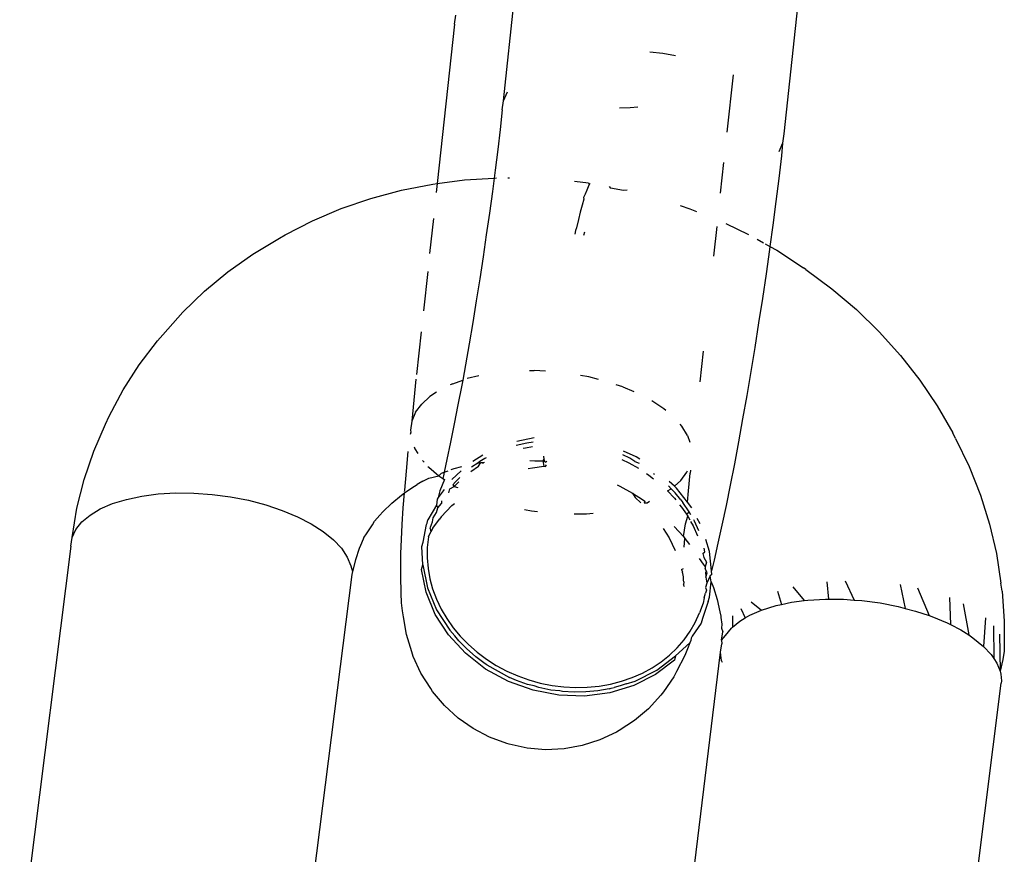
# Model space of a CAD drawing. Units: inches. Extents: x -30 to 750, y -133 to 477.
# Drawn here: x 283 to 285, y 41 to 43 of the extents above; entities that cross this region are included whole.
import ezdxf

# ---------------------------------------------------------------- set-up
doc = ezdxf.new("R2010")
doc.units = ezdxf.units.IN
doc.header["$MEASUREMENT"] = 0
doc.layers.add('VP-EQ', color=7, linetype='Continuous', true_color=0x8a3492)

# ---------------------------------------------------------------- blocks, each defined once
blk = doc.blocks.new('1211')
at = {"color": 7}
for p, q in [((-129.0114, 90.361), (-129.8722, 90.4694)), ((-129.0114, 90.361), (-128.9934, 90.3582)), ((-128.9934, 90.3582), (-128.9311, 90.3478)), ((-128.9934, 90.3582), (-128.9762, 90.3504)), ((-128.9762, 90.3504), (-128.9601, 90.3376)), ((-128.9311, 90.3478), (-128.87, 90.3324)), ((-128.9601, 90.3376), (-128.9455, 90.3202)), ((-128.87, 90.3324), (-128.8103, 90.3121)), ((-128.9455, 90.3202), (-128.9325, 90.2984)), ((-128.8103, 90.3121), (-128.7524, 90.287)), ((-128.9325, 90.2984), (-128.9213, 90.2725)), ((-128.7524, 90.287), (-128.7358, 90.2794)), ((-128.9213, 90.2725), (-128.9122, 90.243)), ((-128.7358, 90.2794), (-128.6801, 90.2498)), ((-128.9122, 90.243), (-128.9053, 90.2105)), ((-128.6801, 90.2498), (-128.6267, 90.2156)), ((-128.9053, 90.2105), (-128.9008, 90.1754)), ((-128.6267, 90.2156), (-128.5759, 90.1772)), ((-128.9008, 90.1754), (-128.8987, 90.1384)), ((-128.5759, 90.1772), (-128.5629, 90.1658)), ((-128.5629, 90.1658), (-128.5153, 90.1236)), ((-128.8987, 90.1384), (-128.899, 90.1001)), ((-128.5153, 90.1236), (-128.4708, 90.0775)), ((-128.899, 90.1001), (-128.9017, 90.0612)), ((-128.4708, 90.0775), (-128.4296, 90.0277)), ((-128.9017, 90.0612), (-128.9069, 90.0223)), ((-128.9069, 90.0223), (-128.9143, 89.9841)), ((-128.4296, 90.0277), (-128.3919, 89.9746)), ((-128.9143, 89.9841), (-128.924, 89.9472)), ((-128.3919, 89.9746), (-128.3579, 89.9184)), ((-128.924, 89.9472), (-128.9356, 89.9124)), ((-128.9356, 89.9124), (-128.9491, 89.88)), ((-128.3579, 89.9184), (-128.3509, 89.9063)), ((-128.3509, 89.9063), (-128.3211, 89.848)), ((-129.0719, 89.7647), (-129.9507, 89.8759)), ((-128.9491, 89.88), (-128.9641, 89.8509)), ((-128.9641, 89.8509), (-128.9805, 89.8253)), ((-128.3211, 89.848), (-128.2954, 89.7872)), ((-128.9805, 89.8253), (-128.9979, 89.8038)), ((-128.9979, 89.8038), (-129.016, 89.7868)), ((-129.016, 89.7868), (-129.0346, 89.7744)), ((-128.2954, 89.7872), (-128.2737, 89.7242)), ((-129.065, 89.7633), (-129.0719, 89.7647)), ((-129.0534, 89.767), (-129.065, 89.7633)), ((-129.0405, 89.7571), (-129.065, 89.7633)), ((-129.0346, 89.7744), (-129.0534, 89.767)), ((-129.0167, 89.749), (-129.0405, 89.7571)), ((-129.0101, 89.7466), (-129.0167, 89.749)), ((-129.0053, 89.7441), (-129.0101, 89.7466)), ((-128.9935, 89.739), (-129.0053, 89.7441)), ((-128.9935, 89.739), (-128.9876, 89.7347)), ((-128.9876, 89.7347), (-128.966, 89.7209)), ((-128.966, 89.7209), (-128.9585, 89.7168)), ((-128.2737, 89.7242), (-128.2563, 89.6594)), ((-128.9455, 89.7054), (-128.9585, 89.7168)), ((-128.9455, 89.7054), (-128.9388, 89.6993)), ((-128.9388, 89.6993), (-128.9203, 89.6802)), ((-128.9203, 89.6802), (-128.9032, 89.6596)), ((-129.1613, 89.6554), (-129.1484, 89.6575)), ((-129.1484, 89.6575), (-129.1318, 89.659)), ((-129.1318, 89.659), (-129.1115, 89.6598)), ((-129.1115, 89.6598), (-129.0755, 89.661)), ((-129.0755, 89.661), (-129.0528, 89.6611)), ((-129.0528, 89.6611), (-129.0268, 89.6606)), ((-129.0268, 89.6606), (-128.9976, 89.6595)), ((-128.9976, 89.6595), (-128.9654, 89.6578)), ((-128.9654, 89.6578), (-128.9304, 89.6555)), ((-128.9032, 89.6596), (-128.8985, 89.653)), ((-128.2563, 89.6594), (-128.2432, 89.593)), ((-129.2458, 89.6345), (-129.2359, 89.6375)), ((-129.2359, 89.6375), (-129.1992, 89.649)), ((-129.1992, 89.649), (-129.1613, 89.6554)), ((-128.9304, 89.6555), (-128.8985, 89.653)), ((-128.8985, 89.653), (-128.8876, 89.6375)), ((-128.8953, 89.6527), (-128.8927, 89.6525)), ((-128.8927, 89.6525), (-128.8526, 89.649)), ((-128.8876, 89.6375), (-128.8805, 89.6263)), ((-128.8526, 89.649), (-128.8104, 89.6449)), ((-128.7698, 89.6398), (-128.7746, 89.6412)), ((-128.7657, 89.6402), (-128.7698, 89.6398)), ((-128.7463, 89.6373), (-128.7657, 89.6402)), ((-128.7276, 89.6294), (-128.7463, 89.6373)), ((-128.6576, 89.6286), (-128.7463, 89.6373)), ((-129.3138, 89.5973), (-129.281, 89.6182)), ((-129.281, 89.6182), (-129.2458, 89.6345)), ((-129.1094, 89.607), (-129.0611, 89.6166)), ((-129.0611, 89.6166), (-129.0514, 89.6138)), ((-129.0514, 89.6138), (-129.0126, 89.6164)), ((-129.0126, 89.6164), (-129.0029, 89.6136)), ((-128.8787, 89.6229), (-128.8805, 89.6263)), ((-128.8735, 89.6142), (-128.8787, 89.6229)), ((-128.8735, 89.6142), (-128.8676, 89.6011)), ((-128.8295, 89.6147), (-128.8331, 89.6115)), ((-128.8054, 89.6308), (-128.8148, 89.6249)), ((-128.8011, 89.6324), (-128.8054, 89.6308)), ((-128.7276, 89.6294), (-128.7101, 89.6165)), ((-128.7101, 89.6165), (-128.6939, 89.5989)), ((-128.5567, 89.6177), (-128.6471, 89.6274)), ((-129.3498, 89.5682), (-129.3199, 89.5934)), ((-129.3199, 89.5934), (-129.3138, 89.5973)), ((-129.1562, 89.5879), (-129.1094, 89.607)), ((-129.0997, 89.6042), (-129.1465, 89.5851)), ((-129.1024, 89.5933), (-129.1237, 89.5854)), ((-129.0808, 89.5992), (-129.1024, 89.5933)), ((-129.0514, 89.6138), (-129.0997, 89.6042)), ((-129.0587, 89.6031), (-129.0808, 89.5992)), ((-129.0362, 89.6049), (-129.0587, 89.6031)), ((-129.0144, 89.6046), (-129.0362, 89.6049)), ((-128.9918, 89.602), (-129.0144, 89.6046)), ((-129.0029, 89.6136), (-128.9657, 89.6063)), ((-128.9918, 89.602), (-128.9814, 89.597)), ((-128.9742, 89.5982), (-128.9814, 89.597)), ((-128.9735, 89.5927), (-128.9814, 89.597)), ((-128.9742, 89.5982), (-128.9714, 89.5976)), ((-128.9714, 89.5976), (-128.96, 89.5937)), ((-128.9657, 89.6063), (-128.9627, 89.605)), ((-128.9627, 89.605), (-128.956, 89.6035)), ((-128.96, 89.5937), (-128.9514, 89.5922)), ((-128.9243, 89.5852), (-128.956, 89.6035)), ((-128.8676, 89.6011), (-128.8624, 89.5802)), ((-128.8442, 89.6016), (-128.8624, 89.5802)), ((-128.8422, 89.6034), (-128.8442, 89.6016)), ((-128.685, 89.5853), (-128.6939, 89.5989)), ((-128.4286, 89.6038), (-128.5121, 89.6129)), ((-128.3165, 89.5917), (-128.3907, 89.5997)), ((-129.1998, 89.5599), (-129.1562, 89.5879)), ((-129.1465, 89.5851), (-129.1901, 89.5571)), ((-129.1449, 89.5753), (-129.1652, 89.5634)), ((-129.1237, 89.5854), (-129.1449, 89.5753)), ((-128.9735, 89.5927), (-128.9543, 89.5787)), ((-128.9496, 89.5751), (-128.9543, 89.5787)), ((-128.9543, 89.5787), (-128.9522, 89.5769)), ((-128.9522, 89.5769), (-128.9496, 89.5751)), ((-128.9514, 89.5922), (-128.94, 89.5852)), ((-128.9496, 89.5751), (-128.9254, 89.5526)), ((-128.94, 89.5852), (-128.9303, 89.5824)), ((-128.9243, 89.5852), (-128.9303, 89.5824)), ((-128.9303, 89.5824), (-128.9209, 89.5747)), ((-128.9121, 89.584), (-128.9243, 89.5852)), ((-128.9154, 89.5742), (-128.9209, 89.5747)), ((-128.9084, 89.5813), (-128.9121, 89.584)), ((-128.8945, 89.578), (-128.9084, 89.5813)), ((-128.8912, 89.5689), (-128.9084, 89.5813)), ((-128.8704, 89.5682), (-128.8945, 89.578)), ((-128.8624, 89.5802), (-128.868, 89.5718)), ((-128.8624, 89.5802), (-128.8565, 89.5748)), ((-128.8565, 89.5748), (-128.8544, 89.5688)), ((-128.242, 89.5837), (-128.2609, 89.5857)), ((-128.2432, 89.593), (-128.242, 89.5837)), ((-128.242, 89.5837), (-128.2345, 89.5254)), ((-127.9044, 89.5472), (-128.242, 89.5837)), ((-129.3762, 89.5394), (-129.3498, 89.5682)), ((-129.2389, 89.5238), (-129.1998, 89.5599)), ((-129.1901, 89.5571), (-129.202, 89.5461)), ((-129.1652, 89.5634), (-129.1845, 89.5498)), ((-128.9254, 89.5526), (-128.9208, 89.5472)), ((-128.8984, 89.5588), (-128.8899, 89.557)), ((-128.8899, 89.557), (-128.8851, 89.5478)), ((-128.868, 89.5718), (-128.8704, 89.5682)), ((-128.8514, 89.5328), (-128.8701, 89.5529)), ((-128.8623, 89.5705), (-128.868, 89.5718)), ((-128.8544, 89.5688), (-128.8623, 89.5705)), ((-128.8544, 89.5688), (-128.8515, 89.5604)), ((-128.8277, 89.5629), (-128.8544, 89.5688)), ((-128.8492, 89.5537), (-128.8471, 89.5475)), ((-128.791, 89.5552), (-128.8277, 89.5629)), ((-128.7523, 89.5473), (-128.791, 89.5552)), ((-128.6669, 89.5508), (-128.6695, 89.5563)), ((-129.3986, 89.5074), (-129.3762, 89.5394)), ((-129.2286, 89.5216), (-129.2125, 89.5374)), ((-129.2028, 89.5346), (-129.2204, 89.5173)), ((-129.2125, 89.5374), (-129.202, 89.5461)), ((-129.1845, 89.5498), (-129.2028, 89.5346)), ((-128.8851, 89.5478), (-128.8872, 89.5401)), ((-128.8817, 89.5503), (-128.8851, 89.5478)), ((-128.8851, 89.5478), (-128.8748, 89.5375)), ((-128.8754, 89.5451), (-128.8817, 89.5503)), ((-128.8661, 89.5358), (-128.8754, 89.5451)), ((-128.8471, 89.5475), (-128.8427, 89.531)), ((-128.7119, 89.5395), (-128.7523, 89.5473)), ((-128.6699, 89.5316), (-128.7119, 89.5395)), ((-128.6592, 89.529), (-128.6699, 89.5316)), ((-128.6669, 89.5508), (-128.6592, 89.529)), ((-127.9044, 89.5472), (-127.885, 89.5443)), ((-129.2722, 89.481), (-129.2389, 89.5238)), ((-129.2463, 89.5016), (-129.2286, 89.5216)), ((-129.2204, 89.5173), (-129.2366, 89.4988)), ((-128.8532, 89.5124), (-128.8417, 89.4958)), ((-128.8353, 89.4977), (-128.8442, 89.5106)), ((-128.6266, 89.5237), (-128.6592, 89.529)), ((-128.6499, 89.4951), (-128.6561, 89.52)), ((-128.5822, 89.5159), (-128.6266, 89.5237)), ((-128.5368, 89.5082), (-128.5822, 89.5159)), ((-128.2345, 89.5254), (-128.2305, 89.4629)), ((-129.4166, 89.4727), (-129.3986, 89.5074)), ((-129.261, 89.4819), (-129.2463, 89.5016)), ((-129.2366, 89.4988), (-129.2513, 89.4791)), ((-128.8417, 89.4958), (-128.8339, 89.4908)), ((-128.8339, 89.4908), (-128.8356, 89.4857)), ((-128.8353, 89.4977), (-128.8339, 89.4908)), ((-128.832, 89.493), (-128.8353, 89.4977)), ((-128.8339, 89.4908), (-128.833, 89.4834)), ((-128.8259, 89.4829), (-128.832, 89.493)), ((-128.8186, 89.487), (-128.8319, 89.5082)), ((-128.4908, 89.5007), (-128.5368, 89.5082)), ((-128.4444, 89.4934), (-128.4908, 89.5007)), ((-128.3978, 89.4863), (-128.4444, 89.4934)), ((-129.43, 89.4359), (-129.4166, 89.4727)), ((-129.2987, 89.4326), (-129.2722, 89.481)), ((-129.2632, 89.4784), (-129.29, 89.4301)), ((-129.2513, 89.4791), (-129.2645, 89.4582)), ((-129.2632, 89.4784), (-129.261, 89.4819)), ((-128.8243, 89.4799), (-128.8259, 89.4829)), ((-128.3512, 89.4794), (-128.3978, 89.4863)), ((-128.305, 89.4728), (-128.3512, 89.4794)), ((-128.2592, 89.4666), (-128.305, 89.4728)), ((-129.2645, 89.4582), (-129.2766, 89.4358)), ((-128.2305, 89.4629), (-128.2592, 89.4666)), ((-128.2305, 89.4629), (-128.2302, 89.4581)), ((-128.2142, 89.4607), (-128.2305, 89.4629)), ((-128.1701, 89.4552), (-128.2142, 89.4607)), ((-128.1273, 89.4502), (-128.1701, 89.4552)), ((-128.0859, 89.4456), (-128.1273, 89.4502)), ((-129.44, 89.3926), (-129.4315, 89.4308)), ((-129.4315, 89.4308), (-129.43, 89.4359)), ((-129.3174, 89.3803), (-129.2987, 89.4326)), ((-129.2965, 89.4155), (-129.29, 89.4301)), ((-129.2766, 89.4358), (-129.2868, 89.4127)), ((-128.2299, 89.4337), (-128.2299, 89.4304)), ((-128.0859, 89.4456), (-128.0665, 89.4427)), ((-128.0665, 89.4427), (-128.0479, 89.4347)), ((-128.0665, 89.4427), (-127.7988, 89.4146)), ((-129.305, 89.3918), (-129.2965, 89.4155)), ((-129.2868, 89.4127), (-129.2953, 89.3891)), ((-128.793, 89.3937), (-128.7983, 89.4161)), ((-128.7818, 89.3782), (-128.7895, 89.4145)), ((-129.4433, 89.3536), (-129.44, 89.3926)), ((-129.3077, 89.3776), (-129.305, 89.3918)), ((-129.2953, 89.3891), (-129.302, 89.3649)), ((-128.934, 89.3986), (-128.9368, 89.3833)), ((-128.8468, 89.3903), (-128.8452, 89.3816)), ((-128.83, 89.3871), (-128.8307, 89.3762)), ((-128.8038, 89.4009), (-128.8027, 89.3965)), ((-128.8027, 89.3965), (-128.8004, 89.3816)), ((-128.7909, 89.3799), (-128.793, 89.3937)), ((-128.639, 89.388), (-128.6389, 89.3778)), ((-129.3279, 89.3258), (-129.3174, 89.3803)), ((-129.3168, 89.3426), (-129.3117, 89.3677)), ((-129.3117, 89.3677), (-129.3077, 89.3776)), ((-129.302, 89.3649), (-129.3071, 89.3398)), ((-128.9368, 89.3833), (-128.9383, 89.3707)), ((-128.8452, 89.3816), (-128.8415, 89.3575)), ((-128.8307, 89.3762), (-128.8306, 89.3595)), ((-128.6401, 89.3535), (-128.6389, 89.3778)), ((-129.4415, 89.3145), (-129.4433, 89.3536)), ((-129.3182, 89.3231), (-129.3168, 89.3426)), ((-128.8415, 89.3575), (-128.8427, 89.3538)), ((-128.8427, 89.3538), (-128.8393, 89.3517)), ((-128.8306, 89.3595), (-128.8415, 89.3575)), ((-128.8313, 89.356), (-128.8334, 89.3529)), ((-128.8334, 89.3529), (-128.8313, 89.3507)), ((-128.8306, 89.3595), (-128.8313, 89.356)), ((-128.8271, 89.3571), (-128.8313, 89.356)), ((-128.8271, 89.3571), (-128.8306, 89.3595)), ((-128.8209, 89.3578), (-128.8271, 89.3571)), ((-129.3297, 89.2708), (-129.3279, 89.3258)), ((-129.32, 89.3175), (-129.3182, 89.3231)), ((-129.3071, 89.3398), (-129.3103, 89.3148)), ((-129.4346, 89.276), (-129.4415, 89.3145)), ((-129.3213, 89.2927), (-129.32, 89.3175)), ((-129.3103, 89.3148), (-129.3115, 89.2899)), ((-129.3207, 89.268), (-129.3213, 89.2927)), ((-129.3115, 89.2899), (-129.311, 89.2652)), ((-128.9433, 89.2931), (-128.943, 89.2669)), ((-128.3417, 89.2904), (-128.3499, 89.2913)), ((-128.3361, 89.2882), (-128.3417, 89.2904)), ((-128.3186, 89.2841), (-128.3361, 89.2882)), ((-128.3027, 89.2802), (-128.3186, 89.2841)), ((-128.2882, 89.2764), (-128.3027, 89.2802)), ((-128.2372, 89.2923), (-128.2408, 89.2627)), ((-129.4227, 89.2387), (-129.4346, 89.276)), ((-129.3228, 89.2171), (-129.3297, 89.2708)), ((-129.3183, 89.243), (-129.3207, 89.268)), ((-129.311, 89.2652), (-129.3086, 89.2402)), ((-128.943, 89.2669), (-128.9418, 89.2528)), ((-128.6578, 89.2415), (-128.6526, 89.2616)), ((-128.6526, 89.2616), (-128.6493, 89.2795)), ((-128.3519, 89.2722), (-128.3449, 89.2707)), ((-128.2756, 89.2728), (-128.2882, 89.2764)), ((-128.2715, 89.2731), (-128.2756, 89.2728)), ((-128.2649, 89.2695), (-128.2715, 89.2731)), ((-128.2562, 89.2664), (-128.2649, 89.2695)), ((-128.2494, 89.2636), (-128.2562, 89.2664)), ((-128.2446, 89.2611), (-128.2494, 89.2636)), ((-128.2408, 89.2627), (-128.2446, 89.2611)), ((-128.242, 89.2589), (-128.2446, 89.2611)), ((-129.406, 89.2033), (-129.4227, 89.2387)), ((-129.314, 89.2189), (-129.3183, 89.243)), ((-129.3086, 89.2402), (-129.3043, 89.2161)), ((-129.3075, 89.1664), (-129.3228, 89.2171)), ((-129.314, 89.2189), (-129.3131, 89.2144)), ((-128.2485, 89.2187), (-128.2521, 89.2156)), ((-129.4028, 89.1978), (-129.406, 89.2033)), ((-129.3817, 89.165), (-129.4028, 89.1978)), ((-129.3131, 89.2144), (-129.3112, 89.2079)), ((-129.308, 89.1955), (-129.3112, 89.2079)), ((-129.3043, 89.2161), (-129.2983, 89.1928)), ((-128.884, 89.1964), (-128.8992, 89.1691)), ((-128.8814, 89.2018), (-128.884, 89.1964)), ((-128.6738, 89.1898), (-128.6692, 89.2036)), ((-128.2571, 89.1886), (-128.2521, 89.2156)), ((-128.0817, 89.1739), (-128.082, 89.1972)), ((-129.3036, 89.1828), (-129.308, 89.1955)), ((-129.3036, 89.1828), (-129.2978, 89.1637)), ((-129.2983, 89.1928), (-129.2905, 89.1703)), ((-128.8345, 89.1774), (-128.846, 89.1568)), ((-128.8277, 89.1919), (-128.8345, 89.1774)), ((-128.8248, 89.1746), (-128.8176, 89.1901)), ((-128.8221, 89.1613), (-128.8098, 89.1886)), ((-128.6738, 89.1898), (-128.6837, 89.1666)), ((-128.2563, 89.1805), (-128.2571, 89.1886)), ((-129.3565, 89.1353), (-129.3817, 89.165)), ((-129.2841, 89.1204), (-129.3075, 89.1664)), ((-129.2978, 89.1637), (-129.2744, 89.1176)), ((-129.2905, 89.1703), (-129.2808, 89.1483)), ((-128.9083, 89.1639), (-128.9198, 89.1513)), ((-128.8992, 89.1691), (-128.9124, 89.1482)), ((-128.8992, 89.1691), (-128.9083, 89.1639)), ((-128.8318, 89.1641), (-128.8358, 89.155)), ((-128.8318, 89.1641), (-128.8248, 89.1746)), ((-128.8273, 89.1534), (-128.8221, 89.1613)), ((-128.0803, 89.1578), (-128.0817, 89.1739)), ((-129.3276, 89.1091), (-129.3565, 89.1353)), ((-129.2808, 89.1483), (-129.2696, 89.1277)), ((-128.9198, 89.1443), (-128.9197, 89.1383)), ((-128.9161, 89.1431), (-128.9198, 89.1443)), ((-128.9197, 89.1383), (-128.9158, 89.1333)), ((-128.9124, 89.1482), (-128.9161, 89.1431)), ((-128.8607, 89.1343), (-128.8685, 89.1244)), ((-128.8574, 89.1394), (-128.8607, 89.1343)), ((-129.2536, 89.0804), (-129.2841, 89.1204)), ((-129.2744, 89.1176), (-129.2439, 89.0777)), ((-129.2696, 89.1277), (-129.2569, 89.1086)), ((-128.8576, 89.1248), (-128.859, 89.1226)), ((-128.72, 89.1029), (-128.703, 89.1284)), ((-127.9625, 89.1327), (-127.9658, 89.1052)), ((-129.3205, 89.1035), (-129.3276, 89.1091)), ((-129.2887, 89.0816), (-129.3205, 89.1035)), ((-129.2569, 89.1086), (-129.2428, 89.0909)), ((-128.9743, 89.1039), (-128.9942, 89.0912)), ((-128.8942, 89.095), (-128.9097, 89.0804)), ((-128.8942, 89.095), (-128.8902, 89.0869)), ((-128.8837, 89.093), (-128.8902, 89.0869)), ((-128.7237, 89.0985), (-128.72, 89.1029)), ((-127.9658, 89.1052), (-127.9708, 89.0782)), ((-130.0853, 89.0855), (-129.2366, 88.9825)), ((-129.2777, 89.0757), (-129.2887, 89.0816)), ((-129.2438, 89.0585), (-129.2777, 89.0757)), ((-129.2439, 89.0777), (-129.2536, 89.0804)), ((-129.2168, 89.0479), (-129.2439, 89.0777)), ((-129.2428, 89.0909), (-129.227, 89.0744)), ((-129.227, 89.0744), (-129.2101, 89.0597)), ((-128.9942, 89.0912), (-129.0204, 89.0791)), ((-128.9697, 89.0808), (-128.9912, 89.0614)), ((-128.9183, 89.0528), (-128.8885, 89.0759)), ((-128.9097, 89.0804), (-128.9134, 89.0774)), ((-128.9134, 89.0669), (-128.8984, 89.0791)), ((-128.8984, 89.0791), (-128.8902, 89.0869)), ((-128.8885, 89.0759), (-128.8846, 89.0801)), ((-128.8846, 89.0801), (-128.8744, 89.0912)), ((-128.8846, 89.0801), (-128.8723, 89.0667)), ((-129.2296, 89.0523), (-129.2438, 89.0585)), ((-129.2168, 89.0479), (-129.2296, 89.0523)), ((-129.2101, 89.0597), (-129.1922, 89.0469)), ((-129.0977, 89.059), (-129.0938, 89.0614)), ((-129.0874, 89.0607), (-129.0938, 89.0614)), ((-129.0874, 89.0607), (-129.0836, 89.0614)), ((-129.0836, 89.0614), (-129.0767, 89.0613)), ((-129.0767, 89.0613), (-129.0734, 89.0615)), ((-129.0734, 89.0615), (-129.0666, 89.0633)), ((-129.0612, 89.0652), (-129.0666, 89.0633)), ((-129.0612, 89.0652), (-129.0591, 89.0613)), ((-129.0135, 89.0595), (-128.9953, 89.0586)), ((-128.9953, 89.0586), (-129.0078, 89.0485)), ((-128.9912, 89.0614), (-128.9953, 89.0586)), ((-128.9912, 89.0614), (-128.964, 89.0565)), ((-128.964, 89.0565), (-128.9482, 89.0521)), ((-128.9482, 89.0521), (-128.9557, 89.0479)), ((-128.944, 89.0549), (-128.9482, 89.0521)), ((-128.9288, 89.0652), (-128.944, 89.0549)), ((-128.944, 89.0549), (-128.9385, 89.0493)), ((-128.9385, 89.0493), (-128.919, 89.0624)), ((-128.93, 89.0437), (-128.9183, 89.0528)), ((-128.9236, 89.0693), (-128.9288, 89.0652)), ((-128.9134, 89.0669), (-128.919, 89.0624)), ((-128.9183, 89.0528), (-128.8944, 89.0507)), ((-128.8944, 89.0507), (-128.8565, 89.047)), ((-128.8723, 89.0667), (-128.8547, 89.0538)), ((-128.8547, 89.0538), (-128.8515, 89.0524)), ((-128.777, 89.0523), (-128.7909, 89.0473)), ((-128.777, 89.0523), (-128.7573, 89.0646)), ((-128.7573, 89.0646), (-128.7528, 89.0685)), ((-128.2889, 89.0679), (-128.2956, 89.0477)), ((-129.2116, 89.0456), (-129.2168, 89.0479)), ((-129.207, 89.0451), (-129.2116, 89.0456)), ((-129.2023, 89.0424), (-129.207, 89.0451)), ((-129.1749, 89.0238), (-129.2023, 89.0424)), ((-129.1922, 89.0469), (-129.1733, 89.036)), ((-129.1733, 89.036), (-129.1531, 89.0268)), ((-128.9685, 89.0407), (-128.9896, 89.0313)), ((-128.9789, 89.0289), (-128.9588, 89.038)), ((-128.9589, 89.0461), (-128.9685, 89.0407)), ((-128.9641, 89.0259), (-128.9526, 89.032)), ((-128.9588, 89.038), (-128.9559, 89.0395)), ((-128.9448, 89.0457), (-128.9385, 89.0493)), ((-128.8503, 89.0464), (-128.8565, 89.047)), ((-128.2956, 89.0477), (-128.3015, 89.0332)), ((-129.1652, 89.021), (-129.1749, 89.0238)), ((-129.1292, 89.0089), (-129.1652, 89.021)), ((-129.1324, 89.0197), (-129.1531, 89.0268)), ((-129.121, 89.0175), (-129.1324, 89.0197)), ((-129.1292, 89.0089), (-129.1195, 89.0061)), ((-129.121, 89.0175), (-129.1113, 89.0147)), ((-129.105, 89.0122), (-129.1113, 89.0147)), ((-129.0995, 89.0145), (-129.105, 89.0122)), ((-129.0898, 89.0117), (-129.0995, 89.0145)), ((-129.0772, 89.0137), (-129.0898, 89.0117)), ((-129.0747, 89.0044), (-129.0898, 89.0117)), ((-129.0657, 89.0143), (-129.0772, 89.0137)), ((-129.0772, 89.0137), (-129.0678, 89.0109)), ((-129.0678, 89.0109), (-129.0586, 89.0154)), ((-129.0551, 89.0149), (-129.0586, 89.0154)), ((-129.0498, 89.0196), (-129.0551, 89.0149)), ((-129.0454, 89.0122), (-129.0551, 89.0149)), ((-129.0377, 89.0276), (-129.0498, 89.0196)), ((-129.0355, 89.0179), (-129.0454, 89.0122)), ((-129.027, 89.0198), (-129.0355, 89.0179)), ((-129.027, 89.0198), (-129.0234, 89.0155)), ((-129.0234, 89.0155), (-129.0156, 89.0174)), ((-129.0231, 89.0057), (-128.9971, 89.0135)), ((-128.5975, 89.0192), (-128.6632, 89.0263)), ((-129.125, 88.9897), (-129.1509, 88.9837)), ((-129.0994, 88.9977), (-129.125, 88.9897)), ((-129.1195, 89.0061), (-129.0871, 89.0026)), ((-129.0871, 89.0026), (-129.0994, 88.9977)), ((-129.0871, 89.0026), (-129.0747, 89.0044)), ((-129.0717, 89.001), (-129.0747, 89.0044)), ((-129.0717, 89.001), (-129.0639, 89.0017)), ((-129.0639, 89.0017), (-129.0231, 89.0057)), ((-129.0414, 88.9963), (-129.0639, 89.0017)), ((-129.0053, 88.9879), (-129.0414, 88.9963)), ((-128.9667, 88.9794), (-129.0053, 88.9879)), ((-128.3331, 88.9906), (-128.3964, 88.9975)), ((-129.2551, 88.9802), (-129.2579, 88.9791)), ((-129.2551, 88.9802), (-129.2366, 88.9825)), ((-129.2366, 88.9825), (-129.2186, 88.9798)), ((-129.2112, 88.9804), (-129.2186, 88.9798)), ((-129.2112, 88.9804), (-129.1934, 88.9776)), ((-129.2112, 88.9804), (-129.2014, 88.972)), ((-129.2014, 88.972), (-129.1854, 88.9592)), ((-129.1856, 88.9802), (-129.1934, 88.9776)), ((-129.177, 88.9797), (-129.1856, 88.9802)), ((-129.1631, 88.9819), (-129.177, 88.9797)), ((-129.1599, 88.9821), (-129.1631, 88.9819)), ((-129.1509, 88.9837), (-129.1599, 88.9821)), ((-128.9256, 88.9708), (-128.9667, 88.9794)), ((-128.8824, 88.962), (-128.9256, 88.9708)), ((-128.3273, 88.9715), (-128.3505, 88.9232)), ((-128.1974, 88.976), (-128.2628, 88.983)), ((-128.0115, 88.9559), (-128.1335, 88.9691)), ((-129.1854, 88.9592), (-129.1836, 88.9572)), ((-129.1595, 88.957), (-129.1836, 88.9572)), ((-129.1836, 88.9572), (-129.1707, 88.9418)), ((-128.8371, 88.9532), (-128.8824, 88.962)), ((-128.7902, 88.9444), (-128.8371, 88.9532)), ((-129.1707, 88.9418), (-129.1638, 88.9302)), ((-129.144, 88.9395), (-129.1638, 88.9302)), ((-129.1638, 88.9302), (-129.1577, 88.92)), ((-128.7417, 88.9356), (-128.7902, 88.9444)), ((-128.692, 88.9269), (-128.7417, 88.9356)), ((-128.6413, 88.9183), (-128.692, 88.9269)), ((-129.1577, 88.92), (-129.1472, 88.8956)), ((-129.1299, 88.9176), (-129.1472, 88.8956)), ((-128.5899, 88.9099), (-128.6413, 88.9183)), ((-128.538, 88.9017), (-128.5899, 88.9099)), ((-128.3605, 88.9051), (-128.3682, 88.8914)), ((-129.1472, 88.8956), (-129.1374, 88.8646)), ((-128.4858, 88.8937), (-128.538, 88.9017)), ((-128.4337, 88.886), (-128.4858, 88.8937)), ((-128.382, 88.8787), (-128.4337, 88.886)), ((-128.3702, 88.888), (-128.3758, 88.8779)), ((-129.1374, 88.8646), (-129.135, 88.8531)), ((-128.3839, 88.8633), (-128.4208, 88.8065)), ((-128.3758, 88.8779), (-128.3839, 88.8633)), ((-128.3758, 88.8779), (-128.382, 88.8787)), ((-128.3308, 88.8717), (-128.3758, 88.8779)), ((-128.2804, 88.8652), (-128.3308, 88.8717)), ((-128.2312, 88.859), (-128.2804, 88.8652)), ((-129.1067, 88.862), (-129.135, 88.8531)), ((-129.135, 88.8531), (-129.1306, 88.8321)), ((-128.1833, 88.8534), (-128.2312, 88.859)), ((-128.1564, 88.8511), (-128.1833, 88.8534)), ((-128.1564, 88.8511), (-128.175, 88.8591)), ((-128.137, 88.8482), (-128.1564, 88.8511)), ((-127.8672, 88.8191), (-128.137, 88.8482)), ((-129.1306, 88.8321), (-129.1271, 88.8053)), ((-129.0979, 88.8293), (-129.1271, 88.8053)), ((-129.1271, 88.8053), (-129.126, 88.797)), ((-128.4245, 88.8013), (-128.4655, 88.7463)), ((-128.4245, 88.8013), (-128.4208, 88.8065)), ((-129.126, 88.797), (-129.1239, 88.76)), ((-129.1239, 88.76), (-129.1239, 88.7533)), ((-129.1239, 88.7533), (-129.1242, 88.7217)), ((-129.087, 88.7568), (-129.1239, 88.7533)), ((-128.4655, 88.7463), (-128.5096, 88.6943)), ((-129.1242, 88.7217), (-129.1258, 88.6988)), ((-129.0849, 88.7184), (-129.1258, 88.6988)), ((-129.1258, 88.6988), (-129.1269, 88.6828)), ((-129.1269, 88.6828), (-129.1321, 88.6439)), ((-128.5096, 88.6943), (-128.5568, 88.6457)), ((-129.1321, 88.6439), (-129.1395, 88.6057)), ((-128.5568, 88.6457), (-128.6068, 88.6008)), ((-129.1435, 88.5905), (-129.1492, 88.5688)), ((-129.1395, 88.6057), (-129.1435, 88.5905)), ((-129.0929, 88.6017), (-129.1435, 88.5905)), ((-128.6068, 88.6008), (-128.6593, 88.5597)), ((-129.1492, 88.5688), (-129.1588, 88.5401)), ((-129.1001, 88.5646), (-129.1588, 88.5401)), ((-128.6593, 88.5597), (-128.7141, 88.5227)), ((-129.1608, 88.5339), (-129.1743, 88.5016)), ((-129.1588, 88.5401), (-129.1608, 88.5339)), ((-128.7141, 88.5227), (-128.7708, 88.4899)), ((-130.1759, 88.4975), (-129.3024, 88.3871)), ((-129.1778, 88.4948), (-129.1893, 88.4725)), ((-129.1743, 88.5016), (-129.1778, 88.4948)), ((-129.1207, 88.497), (-129.1778, 88.4948)), ((-128.7832, 88.4837), (-128.7708, 88.4899)), ((-129.1893, 88.4725), (-129.1999, 88.4559)), ((-129.1336, 88.4677), (-129.1999, 88.4559)), ((-128.7832, 88.4837), (-128.8424, 88.455)), ((-129.2057, 88.4469), (-129.2242, 88.4244)), ((-129.1999, 88.4559), (-129.2057, 88.4469)), ((-128.8424, 88.455), (-128.903, 88.4309)), ((-129.2242, 88.4244), (-129.2413, 88.4084)), ((-129.1639, 88.4203), (-129.2242, 88.4244)), ((-128.903, 88.4309), (-128.9647, 88.4116)), ((-129.25, 88.4025), (-129.2599, 88.396)), ((-129.2413, 88.4084), (-129.25, 88.4025)), ((-129.1807, 88.4031), (-129.25, 88.4025)), ((-128.9647, 88.4116), (-129.0272, 88.3971)), ((-129.2971, 88.3863), (-129.3024, 88.3871)), ((-129.2828, 88.3881), (-129.2971, 88.3863)), ((-129.2764, 88.3895), (-129.2828, 88.3881)), ((-129.2599, 88.396), (-129.2764, 88.3895)), ((-129.1982, 88.3907), (-129.2764, 88.3895)), ((-129.252, 88.3836), (-129.2764, 88.3895)), ((-129.2342, 88.3809), (-129.252, 88.3836)), ((-129.1072, 88.3851), (-129.1708, 88.3805)), ((-129.1072, 88.3851), (-129.0901, 88.3875)), ((-129.0272, 88.3971), (-129.0901, 88.3875)), ((-129.1708, 88.3805), (-129.2342, 88.3809))]:
    blk.add_line(p, q, dxfattribs=at)

msp = doc.modelspace()

# ---------------------------------------------------------------- block references
at = {"layer": 'VP-EQ', "rotation": 90}
msp.add_blockref('1211', (373.3188, 170.4165), dxfattribs=at)

doc.saveas('drawing.dxf')
